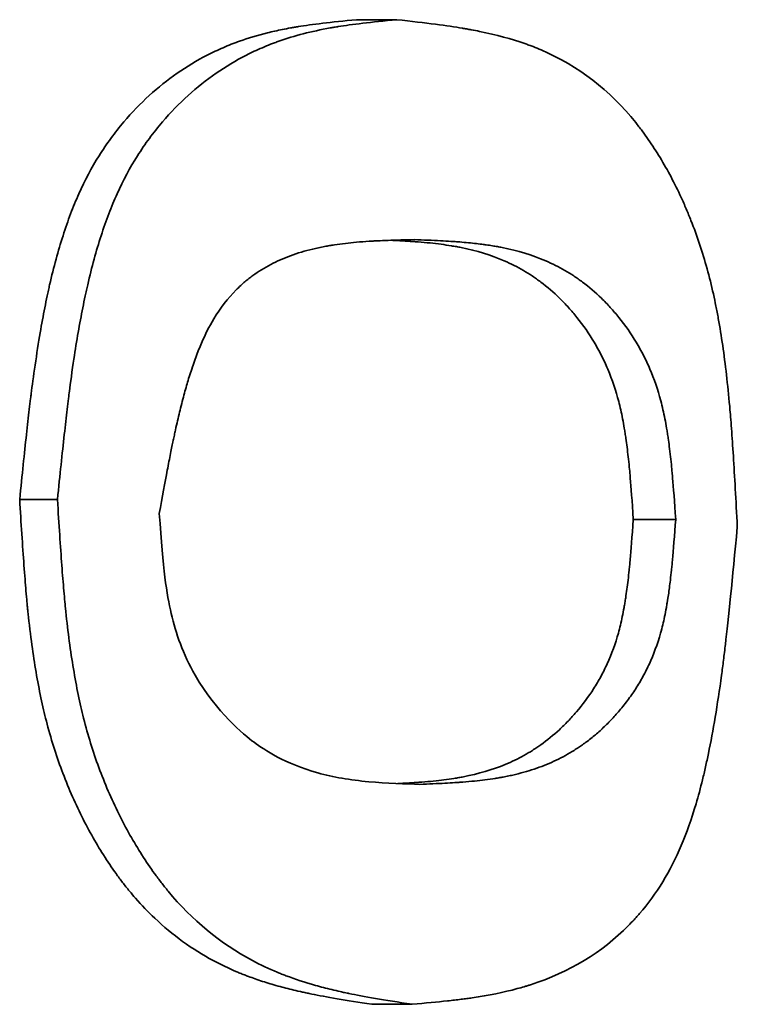
# Model space of a CAD drawing. Units: millimetres. Extents: x 0 to 420, y 0 to 297.
# Drawn here: x 91 to 91, y 116 to 116 of the extents above; entities that cross this region are included whole.
import ezdxf

# ---------------------------------------------------------------- set-up
doc = ezdxf.new("R2010")
doc.units = ezdxf.units.MM
doc.header["$LTSCALE"] = 20
doc.layers.add('Visible Edges(kwh)', color=7, linetype='Continuous', lineweight=35)

msp = doc.modelspace()

# ---------------------------------------------------------------- linework, layer by layer
at = {"layer": 'Visible Edges(kwh)'}
for p, q in [((91.12994290174262, 116.3080485417434), (91.13290254856359, 116.3080485417434)), ((91.10521407010472, 116.27283553109), (91.1079905403964, 116.2728355310671)), ((91.15027322593761, 116.2713816556476), (91.15338346775262, 116.2713816556475)), ((91.12971326689981, 116.2360095297504), (91.12971326596393, 116.2360067656649)), ((91.13106233147519, 116.2357961331318), (91.1340302559936, 116.2357961318555))]:
    msp.add_line(p, q, dxfattribs=at)
for points, knots in [([(91.10521407010472, 116.27283553109), (91.1053964531753, 116.2746583784797), (91.10556176811502, 116.2762466706845), (91.1057101217871, 116.277600408475), (91.10578430993732, 116.2782773806132), (91.10585425609878, 116.2788956962665), (91.10591997090151, 116.2794553557831), (91.10595283282925, 116.27973522409), (91.10598463659434, 116.2800004243278), (91.10601538329055, 116.2802509565909), (91.10603075814896, 116.2803762350288), (91.10604586868543, 116.2804978457534), (91.10606071501698, 116.2806157887833), (91.10619428163834, 116.2816768759587), (91.1064727468917, 116.2836474138862), (91.10671866061293, 116.2850799674706), (91.10682797582095, 116.2857167757475), (91.10694074196465, 116.2863284556017), (91.10705693872188, 116.2869150094685), (91.10711504599593, 116.2872083313054), (91.1071740111557, 116.2874953697483), (91.107233831475, 116.287776125304), (91.10726374947444, 116.2879165398765), (91.10729387076438, 116.2880553340186), (91.10732421078445, 116.288192581931), (91.10735454196896, 116.2883297898742), (91.10737896318122, 116.288438739178), (91.10741587655869, 116.2885996376974), (91.10771107730943, 116.2898863626444), (91.10803775922693, 116.2910860284998), (91.10839545038398, 116.2921986513362), (91.10857436871704, 116.2927551890624), (91.10876098260303, 116.2932897726953), (91.10895531317217, 116.2938026845884), (91.10914961596824, 116.2943155231778), (91.10934262791756, 116.2947865326511), (91.10956141099385, 116.295276402129), (91.10999887110403, 116.2962559036491), (91.1104933748501, 116.2971843136875), (91.11104365628194, 116.2980616780063), (91.11131885924915, 116.2985004594187), (91.11160800891726, 116.2989264746603), (91.11191092236474, 116.2993397326159), (91.11206241060623, 116.2995464045926), (91.11221730810416, 116.2997498427724), (91.11237563865765, 116.2999501140885), (91.11253394525033, 116.3001503550967), (91.11271234084268, 116.3003669875823), (91.11286088606985, 116.3005413983395), (91.11404899837792, 116.3019363914424), (91.11535542200838, 116.3031276873039), (91.11677261866865, 116.3041153836858), (91.11748129896601, 116.3046092890027), (91.11821765560626, 116.305052283803), (91.11898060188096, 116.3054443817078), (91.11936209338569, 116.3056404400997), (91.11975023156958, 116.305823773095), (91.12014487099424, 116.3059943820561), (91.1203421948036, 116.3060796883078), (91.1205411439038, 116.3061618134225), (91.12074169953705, 116.3062407575645), (91.12084198982039, 116.3062802345427), (91.12094265872162, 116.3063189072024), (91.12104373838176, 116.3063567891523), (91.12114479544516, 116.3063946626335), (91.12126755919996, 116.3064393321322), (91.12134817456118, 116.3064680499625), (91.12199299479215, 116.3066977560341), (91.12267734323873, 116.3069021925076), (91.12339976958819, 116.3070813970839), (91.1237610666548, 116.3071710201824), (91.12413188496524, 116.3072543321843), (91.12451202521027, 116.3073313364898), (91.12470211348594, 116.3073698423199), (91.1248945325207, 116.3074067709177), (91.12508925629325, 116.3074421226541), (91.12518662240223, 116.3074597992889), (91.12528456473491, 116.3074770816738), (91.12538307996638, 116.3074939698515), (91.12548159789327, 116.3075108584913), (91.12562057727911, 116.3075337969275), (91.12568034916681, 116.3075434531258), (91.12663645904439, 116.307697913474), (91.12806926997396, 116.3078662561596), (91.12994290174262, 116.3080485417434)], [0, 0, 0, 0, 0.06249199179658785, 0.06249199179658785, 0.06249199179658785, 0.09374275365115896, 0.09374275365115896, 0.09374275365115896, 0.10937028709597, 0.10937028709597, 0.10937028709597, 0.1171848214507292, 0.1171848214507292, 0.1171848214507292, 0.1874891216813487, 0.1874891216813487, 0.1874891216813487, 0.218741258265704, 0.218741258265704, 0.218741258265704, 0.2343697190594631, 0.2343697190594631, 0.2343697190594631, 0.2421859976535792, 0.2421859976535792, 0.2421859976535792, 0.25000000000002, 0.25000000000002, 0.25000000000002, 0.3124895232100535, 0.3124895232100535, 0.3124895232100535, 0.3437469952112973, 0.3437469952112973, 0.3437469952112973, 0.3750000000000291, 0.3750000000000291, 0.3750000000000291, 0.4374908615007199, 0.4374908615007199, 0.4374908615007199, 0.468743361610676, 0.468743361610676, 0.468743361610676, 0.4843728634449668, 0.4843728634449668, 0.4843728634449668, 0.5000000000000382, 0.5000000000000382, 0.5000000000000382, 0.6249908437598027, 0.6249908437598027, 0.6249908437598027, 0.6874934948076139, 0.6874934948076139, 0.6874934948076139, 0.7187463250377047, 0.7187463250377047, 0.7187463250377047, 0.7343730646098767, 0.7343730646098767, 0.7343730646098767, 0.7421874057664268, 0.7421874057664268, 0.7421874057664268, 0.7500000000000476, 0.7500000000000476, 0.7500000000000476, 0.8124908050083286, 0.8124908050083286, 0.8124908050083286, 0.8437434642675007, 0.8437434642675007, 0.8437434642675007, 0.8593712863325431, 0.8593712863325431, 0.8593712863325431, 0.8671855362663032, 0.8671855362663032, 0.8671855362663032, 0.875000000000036, 0.875000000000036, 0.875000000000036, 1, 1, 1, 1]), ([(91.10799054039504, 116.27283553109), (91.1081742629294, 116.2746582641693), (91.10834080135427, 116.2762465566287), (91.10849026653426, 116.277600408475), (91.10856499912425, 116.2782773343982), (91.10863546305455, 116.2788956501675), (91.1087016700866, 116.279455355783), (91.10873477360263, 116.2797352085908), (91.10876681287223, 116.2800004088601), (91.1087977892341, 116.2802509565909), (91.10882102150549, 116.280438867389), (91.10884365588949, 116.2806185361343), (91.10886569291847, 116.2807899628266), (91.1089331438435, 116.2813146655437), (91.10907490720908, 116.2823543579661), (91.10919346196326, 116.2831414552537), (91.10939768441716, 116.2844973092695), (91.10961559100504, 116.2857551606744), (91.10984705989084, 116.2869150094684), (91.1099055943991, 116.2872083153207), (91.10996499613307, 116.2874953539325), (91.11002526296063, 116.287776125304), (91.1100553963744, 116.2879165109898), (91.1100857460606, 116.2880553298654), (91.11011631174648, 116.288192581931), (91.11014687743234, 116.2883298339965), (91.11017148820034, 116.2884388191531), (91.11020865652645, 116.2885996376974), (91.1105060031353, 116.2898861860513), (91.11083509027502, 116.2910858572642), (91.11119548645384, 116.2921986513362), (91.11137568454325, 116.2927550483722), (91.11156370854326, 116.2932897261229), (91.11175949637406, 116.2938026845884), (91.11195528420485, 116.2943156430538), (91.1121497673441, 116.2947867265208), (91.11237008380925, 116.295276402129), (91.11281071673956, 116.2962557533455), (91.11330886576926, 116.2971841786378), (91.11386330869146, 116.2980616780063), (91.11414053015253, 116.2985004276905), (91.11443182047536, 116.2989264458937), (91.11473699896801, 116.2993397326159), (91.11488958821434, 116.299546375977), (91.11504564921032, 116.2997498364678), (91.11520515760392, 116.2999501140884), (91.1153646659975, 116.3001503917091), (91.11554439725478, 116.3003670381361), (91.11569399944139, 116.3005413983395), (91.1168908169343, 116.3019362799665), (91.11820689938762, 116.3031276084153), (91.11963470783573, 116.3041153836857), (91.1203486120598, 116.304609271321), (91.12109042299147, 116.3050522706617), (91.12185904648044, 116.3054443817078), (91.12224335822494, 116.3056404372309), (91.12263437150298, 116.3058237706803), (91.12303193980966, 116.305994382056), (91.12323072396302, 116.3060796877439), (91.12343114677128, 116.3061618129134), (91.12363318930464, 116.3062407575645), (91.12373421057131, 116.30628022989), (91.12383563676283, 116.3063189070859), (91.1239374654741, 116.3063567891523), (91.12403929418541, 116.3063946712186), (91.12416297194582, 116.3064393419349), (91.12424415673634, 116.3064680499625), (91.12538074380352, 116.3068699623482), (91.12663974673723, 116.3071946532454), (91.12801295018494, 116.307442122654), (91.12811103614548, 116.3074597990404), (91.1282097039794, 116.3074770814395), (91.12830895032971, 116.3074939698515), (91.12840819668004, 116.3075108582634), (91.12854824117096, 116.3075338024262), (91.12860842152425, 116.3075434531258), (91.12957130717697, 116.3076978643196), (91.13101471805379, 116.3078662252569), (91.13290254856359, 116.3080485417434)], [0, 0, 0, 0, 0.0625, 0.0625, 0.0625, 0.09375, 0.09375, 0.09375, 0.109375, 0.109375, 0.109375, 0.12109375, 0.12109375, 0.12109375, 0.1569624929665742, 0.1569624929665742, 0.1569624929665742, 0.21875, 0.21875, 0.21875, 0.234375, 0.234375, 0.234375, 0.2421875, 0.2421875, 0.2421875, 0.25, 0.25, 0.25, 0.3125, 0.3125, 0.3125, 0.34375, 0.34375, 0.34375, 0.375, 0.375, 0.375, 0.4375, 0.4375, 0.4375, 0.46875, 0.46875, 0.46875, 0.484375, 0.484375, 0.484375, 0.5, 0.5, 0.5, 0.625, 0.625, 0.625, 0.6875, 0.6875, 0.6875, 0.71875, 0.71875, 0.71875, 0.734375, 0.734375, 0.734375, 0.7421875, 0.7421875, 0.7421875, 0.75, 0.75, 0.75, 0.859375, 0.859375, 0.859375, 0.8671875, 0.8671875, 0.8671875, 0.875, 0.875, 0.875, 1, 1, 1, 1]), ([(91.13290254856359, 116.3080485417434), (91.13508366557218, 116.3078087386539), (91.13667371620176, 116.3076008601431), (91.13772124055944, 116.3074248960231), (91.1377867108318, 116.3074138982656), (91.13793864560667, 116.3073879038108), (91.13804603759309, 116.3073689201738), (91.13815342957952, 116.3073499365368), (91.13825994935675, 116.3073306278932), (91.13836560156199, 116.307310994243), (91.13857690597246, 116.3072717269427), (91.13878474015513, 116.307231159616), (91.13898914048724, 116.3071892922632), (91.14021554248001, 116.3069380881456), (91.14131842963536, 116.3066400830812), (91.1423049183496, 116.30629527707), (91.14238712574246, 116.3062665432358), (91.14250961538626, 116.306222757766), (91.14261108873934, 116.3061853472801), (91.14271256209241, 116.3061479367943), (91.14281345290793, 116.3061097591132), (91.14291376411316, 116.3060708142368), (91.14311438652359, 116.305992924484), (91.14331269051715, 116.30591196595), (91.1435086992283, 116.305827938635), (91.14625282118485, 116.3046515562249), (91.1485483504415, 116.3028736927184), (91.15045059675583, 116.3004943481156), (91.15051853412422, 116.3004093715227), (91.1506089762271, 116.3002945049557), (91.15068720730895, 116.3001931751035), (91.15076543839079, 116.3000918452513), (91.15084303133565, 116.2999895766615), (91.15091998926277, 116.299886369334), (91.15107390511706, 116.2996799546791), (91.15122528094301, 116.2994697850737), (91.15137414118507, 116.2992558605177), (91.15167186166923, 116.2988280114056), (91.15195952050613, 116.2983851424913), (91.152237305037, 116.2979272537748), (91.15279287409878, 116.2970114763419), (91.15330895714374, 116.2960356197), (91.15378691972958, 116.2949996838493), (91.15390641037605, 116.2947406998866), (91.15403818000271, 116.2944447444984), (91.15415828779743, 116.2941637783714), (91.15427839559216, 116.2938828122444), (91.15439483277012, 116.2935995152323), (91.15450763046377, 116.2933138873352), (91.1547332258511, 116.2927426315408), (91.15494426513189, 116.2921620522062), (91.15514097547947, 116.2915721493313), (91.15553439617463, 116.2903923435815), (91.15587053075316, 116.2891752436704), (91.15615084339558, 116.2879208495981), (91.15622092155618, 116.28760725108), (91.15627727000131, 116.2873399311922), (91.15633778958252, 116.2870388228926), (91.15639830916373, 116.286737714593), (91.15645703586279, 116.2864295067429), (91.15651397789259, 116.2861141993423), (91.15662786195222, 116.285483584541), (91.1567346078183, 116.2848245715376), (91.15683427540506, 116.2841371603321), (91.15703361057857, 116.2827623379212), (91.1572046404107, 116.2812739227018), (91.15734775119068, 116.2796719146739), (91.1573835288857, 116.279271412667), (91.1573909003709, 116.2791755919009), (91.1574128445755, 116.2789033335023), (91.15743478878014, 116.2786310751037), (91.15745697933971, 116.2783427509593), (91.1574794157923, 116.278038361069), (91.15752428869749, 116.2774295812885), (91.15757014518547, 116.2767565385245), (91.15761698143316, 116.2760192327772), (91.15771065392812, 116.2745446212883), (91.15780824563336, 116.2728129578682), (91.15790972449435, 116.2708242311307)], [0, 0, 0, 0, 0.125, 0.125, 0.125, 0.1328125, 0.1328125, 0.1328125, 0.140625, 0.140625, 0.140625, 0.15625, 0.15625, 0.15625, 0.25, 0.25, 0.25, 0.2578125, 0.2578125, 0.2578125, 0.2656249999999999, 0.2656249999999999, 0.2656249999999999, 0.28125, 0.28125, 0.28125, 0.5, 0.5, 0.5, 0.5078125, 0.5078125, 0.5078125, 0.515625, 0.515625, 0.515625, 0.5312499999999999, 0.5312499999999999, 0.5312499999999999, 0.5625, 0.5625, 0.5625, 0.6250000000000001, 0.6250000000000001, 0.6250000000000001, 0.6406250000000001, 0.6406250000000001, 0.6406250000000001, 0.6562500000000001, 0.6562500000000001, 0.6562500000000001, 0.6875000000000001, 0.6875000000000001, 0.6875000000000001, 0.7500000000000001, 0.7500000000000001, 0.7500000000000001, 0.7656250000000001, 0.7656250000000001, 0.7656250000000001, 0.7812500000000001, 0.7812500000000001, 0.7812500000000001, 0.8125, 0.8125, 0.8125, 0.875, 0.875, 0.875, 0.890625, 0.890625, 0.890625, 0.9062500000000001, 0.9062500000000001, 0.9062500000000001, 0.9375, 0.9375, 0.9375, 0.9999999997549275, 0.9999999997549275, 0.9999999997549275, 0.9999999997549275]), ([(91.11546814606868, 116.2718103744789), (91.11568811428091, 116.2730265965918), (91.11588355117959, 116.2740843162474), (91.1160546613961, 116.2749835322606), (91.11614021650438, 116.2754331402673), (91.11621968996681, 116.2758431223523), (91.11629310216262, 116.2762134781051), (91.1163298082605, 116.2763986559816), (91.11636499904837, 116.2765739272706), (91.11639867698776, 116.2767392918663), (91.11643235492716, 116.2769046564619), (91.1164441575232, 116.2769634312643), (91.11649517463722, 116.2772056653981), (91.1165114970276, 116.2772831656678), (91.11654785263536, 116.2774542524706), (91.1165718474131, 116.2775656280598), (91.11659935699467, 116.2776933181714), (91.11662489680077, 116.2778103158224), (91.11664876474704, 116.2779185788411), (91.1167094130271, 116.2781936743938), (91.11675925385833, 116.2784127417776), (91.11680333090642, 116.278603440282), (91.11691593938374, 116.2790906387024), (91.11699065333968, 116.2794006025288), (91.1171152614734, 116.2798885368057), (91.11721992111411, 116.2802983577748), (91.11732523592389, 116.2806895158496), (91.11743120534932, 116.2810620084717), (91.11753717477478, 116.2814345010938), (91.11762350507512, 116.2817249271682), (91.11775107755018, 116.2821234855242), (91.11780661431723, 116.2822969919374), (91.1178818551499, 116.2825243246464), (91.11794535084573, 116.2827087016137), (91.11801324668869, 116.2829058556011), (91.11807978420617, 116.283091607188), (91.11814531198456, 116.2832682686225), (91.11828758427816, 116.2836518315646), (91.11842501071479, 116.2839929305381), (91.11856222664517, 116.2843104524506), (91.11884576776856, 116.2849665753914), (91.11912708313679, 116.2855281612167), (91.11946350447127, 116.2860870193495), (91.11994675892277, 116.2868897944791), (91.12049888872747, 116.2876000335991), (91.12111616217861, 116.2882233064289), (91.12132191999564, 116.2884310640389), (91.12156683960148, 116.2886558581291), (91.12175564969235, 116.288816093554), (91.12186129454622, 116.2889057500335), (91.12194248486419, 116.2889717639659), (91.12204421553537, 116.2890516022143), (91.12213936745653, 116.2891262774585), (91.12223922513624, 116.2892017899507), (91.12234329658648, 116.2892772921534), (91.12253950248883, 116.289419636454), (91.12275077177588, 116.289561864491), (91.12297280030349, 116.2896992183538), (91.1234072109268, 116.2899679584918), (91.12388412522051, 116.2902167679084), (91.12435528797629, 116.2904251108614), (91.12484342307033, 116.2906409587944), (91.12535857133214, 116.2908306356826), (91.12590000574633, 116.2909941322138), (91.12617072295342, 116.2910758804794), (91.12644801167644, 116.2911510836754), (91.12673177123169, 116.2912197407242), (91.1268736510093, 116.2912540692486), (91.12701714849388, 116.2912867612404), (91.12716225081707, 116.2913178165851), (91.12723480197863, 116.2913333442576), (91.12730775434983, 116.2913484627684), (91.127381106287, 116.2913631721048), (91.12745445822421, 116.291377881441), (91.1275579174663, 116.2913977469794), (91.12760235914226, 116.2914060725776), (91.12767204413124, 116.2914191271982), (91.12771790409438, 116.2914274515258), (91.12778182722587, 116.2914387870586), (91.12783948162863, 116.2914490109534), (91.12790045354335, 116.2914595529964), (91.12796469058108, 116.2914703257343), (91.12807963632125, 116.2914896024691), (91.1282050416126, 116.291509616466), (91.12834056694695, 116.2915298772182), (91.12857504672905, 116.291564931452), (91.12883989956494, 116.2916006990052), (91.1291325947023, 116.2916348767156), (91.12963761188266, 116.2916938470528), (91.13022655553243, 116.2917477299499), (91.13087497079226, 116.2917884618289), (91.13102787948483, 116.2917980671833), (91.13106473440936, 116.2917999257066), (91.13116922371515, 116.2918055643082), (91.13127290061229, 116.2918111590694), (91.13138283323148, 116.2918166855091), (91.13149870997731, 116.2918221245269), (91.13173078333804, 116.2918330175764), (91.13198685188766, 116.2918435576229), (91.13226254852741, 116.2918536194372), (91.13284388868058, 116.2918748360059), (91.13351501881507, 116.2918938843993), (91.1342024242426, 116.2919101071498)], [0, 0, 0, 0, 0.06250000000000312, 0.06250000000000312, 0.06250000000000312, 0.09375000000000505, 0.09375000000000505, 0.09375000000000505, 0.1093750000000068, 0.1093750000000068, 0.1093750000000068, 0.1250000000000072, 0.1250000000000072, 0.1250000000000072, 0.1299990548170461, 0.1299990548170461, 0.1299990548170461, 0.1357303813386682, 0.1357303813386682, 0.1357303813386682, 0.1502936408706683, 0.1502936408706683, 0.1502936408706683, 0.1875000000000069, 0.1875000000000069, 0.1875000000000069, 0.2187500000000073, 0.2187500000000073, 0.2187500000000073, 0.2500000000000077, 0.2500000000000077, 0.2500000000000077, 0.2636042196327299, 0.2636042196327299, 0.2636042196327299, 0.2781511892766035, 0.2781511892766035, 0.2781511892766035, 0.3097352103866813, 0.3097352103866813, 0.3097352103866813, 0.37500000000001, 0.37500000000001, 0.37500000000001, 0.4687500000000114, 0.4687500000000114, 0.4687500000000114, 0.5000000000000119, 0.5000000000000119, 0.5000000000000119, 0.5174853031869046, 0.5174853031869046, 0.5174853031869046, 0.5338398614722015, 0.5338398614722015, 0.5338398614722015, 0.5646731097705466, 0.5646731097705466, 0.5646731097705466, 0.6250000000000037, 0.6250000000000037, 0.6250000000000037, 0.6874999999999986, 0.6874999999999986, 0.6874999999999986, 0.7187499999999957, 0.7187499999999957, 0.7187499999999957, 0.7343749999999961, 0.7343749999999961, 0.7343749999999961, 0.7421874999999957, 0.7421874999999957, 0.7421874999999957, 0.7499999999999951, 0.7499999999999951, 0.7499999999999951, 0.762250077541318, 0.762250077541318, 0.762250077541318, 0.7732988307534493, 0.7732988307534493, 0.7732988307534493, 0.7930694671444245, 0.7930694671444245, 0.7930694671444245, 0.8272757248582837, 0.8272757248582837, 0.8272757248582837, 0.8862953176577386, 0.8862953176577386, 0.8862953176577386, 0.9002132639651446, 0.9002132639651446, 0.9002132639651446, 0.9140229976691643, 0.9140229976691643, 0.9140229976691643, 0.9416805858085595, 0.9416805858085595, 0.9416805858085595, 1, 1, 1, 1]), ([(91.13242837481994, 116.2918595331898), (91.1326805187332, 116.291847936043), (91.13291685978946, 116.2918363717026), (91.1334077965466, 116.2918107271797), (91.1336546206678, 116.2917966633346), (91.13399030464473, 116.2917756412714), (91.13409643970647, 116.2917686462011), (91.13424705459622, 116.2917581720219), (91.13429582821921, 116.2917546836998), (91.13436684759625, 116.2917494558232), (91.13439016387551, 116.2917477139654), (91.13443608369074, 116.2917442317854), (91.13444388310286, 116.291743649006), (91.13507376283457, 116.29169439835), (91.1356316528483, 116.2916368265728), (91.13641760967181, 116.2915336415787), (91.13667111390737, 116.291496442026), (91.13703882408754, 116.2914364358649), (91.13715930301231, 116.2914157326725), (91.13733690571965, 116.291383626176), (91.13739558733545, 116.2913727487258), (91.13751191541684, 116.2913506432561), (91.13755534372763, 116.2913422531906), (91.13876827213822, 116.2911001518012), (91.13982387000713, 116.2907754576237), (91.14128531443089, 116.2901431652878), (91.14175212825273, 116.2899081926641), (91.14242264308213, 116.2895194209614), (91.14264119646327, 116.2893837782659), (91.14296169338962, 116.2891712360308), (91.14306730347081, 116.2890988755871), (91.14327609443531, 116.2889511286358), (91.14336164026713, 116.2888890409149), (91.14395968434931, 116.2884380492835), (91.14441951989079, 116.2880407278188), (91.14508211214925, 116.2873899533827), (91.14529844890541, 116.2871638965308), (91.14561625093248, 116.2868111131931), (91.14572106772602, 116.2866912357373), (91.14592848115697, 116.2864469148057), (91.14601568138843, 116.2863416955269), (91.14660013127718, 116.2856119421128), (91.1470217622769, 116.2850043922312), (91.14758725814384, 116.2840574466833), (91.14776459429808, 116.2837358613797), (91.14801406116081, 116.2832445782431), (91.14809446029878, 116.2830793330007), (91.14824977693085, 116.2827458741219), (91.14831557335546, 116.2825991010971), (91.1487221352406, 116.2816434088743), (91.14899831445112, 116.2808196799778), (91.14930550235928, 116.2796312379555), (91.14940034384674, 116.2792083797876), (91.14953135335114, 116.2785340262949), (91.14957314760379, 116.2783025640906), (91.14963303433322, 116.277945354224), (91.14965252912677, 116.2778246148417), (91.14969058517255, 116.2775797972238), (91.14971219566647, 116.2774345290301), (91.14978742510036, 116.2769117405086), (91.14984442919308, 116.2764593910112), (91.14992518638422, 116.2757296887448), (91.14997090959562, 116.2752891021669), (91.15001421353298, 116.2748223934744), (91.15003836698673, 116.2745493055405), (91.15004673931207, 116.2744526793066), (91.15010719998219, 116.2737468895219), (91.15018154296888, 116.2727370539851), (91.15027322593761, 116.2713816556476)], [0.03696601414359019, 0.03696601414359019, 0.03696601414359019, 0.03696601414359019, 0.0625, 0.0625, 0.09375, 0.09375, 0.109375, 0.109375, 0.1171875, 0.1171875, 0.12109375, 0.12109375, 0.125, 0.125, 0.1875, 0.1875, 0.21875, 0.21875, 0.234375, 0.234375, 0.2421875, 0.2421875, 0.25, 0.25, 0.375, 0.375, 0.4375, 0.4375, 0.46875, 0.46875, 0.484375, 0.484375, 0.5, 0.5, 0.5625, 0.5625, 0.59375, 0.59375, 0.609375, 0.609375, 0.625, 0.625, 0.6875, 0.6875, 0.71875, 0.71875, 0.734375, 0.734375, 0.75, 0.75, 0.8125, 0.8125, 0.84375, 0.84375, 0.859375, 0.859375, 0.8671875, 0.8671875, 0.875, 0.875, 0.90625, 0.90625, 0.921875, 0.93359375, 0.93359375, 0.9375, 0.9375, 1, 1, 1, 1]), ([(91.13420244696631, 116.2919101076861), (91.1348381058351, 116.2918853808343), (91.13553541287772, 116.2918552002906), (91.13612092996526, 116.2918248401612), (91.13639465734164, 116.2918106468972), (91.13664582602996, 116.2917964106593), (91.13686720824508, 116.2917826486258), (91.1369821675049, 116.2917755022831), (91.13708920876566, 116.2917684835676), (91.13718800642727, 116.2917616634149), (91.1372657155245, 116.291756299038), (91.13733833459966, 116.291751057482), (91.13740588232666, 116.2917459728754), (91.13755227887492, 116.2917349529804), (91.13781693874019, 116.2917131069256), (91.13800817220957, 116.2916954556059), (91.13842142949565, 116.2916573109416), (91.13880562896625, 116.2916143864937), (91.1391612896313, 116.2915680365767), (91.13926597202988, 116.291554394302), (91.1393681864129, 116.2915404570575), (91.13946795619572, 116.2915262636184), (91.13962739461756, 116.2915035816051), (91.13978057548385, 116.2914802466633), (91.13992755402731, 116.2914564379186), (91.14005346577798, 116.2914360417393), (91.14017482935624, 116.2914152975245), (91.14029168341722, 116.2913943283415), (91.14035202605373, 116.291383499999), (91.14040975830858, 116.2913728772851), (91.14046903340353, 116.2913616959909), (91.14052969660632, 116.2913502528525), (91.14054866318179, 116.2913467539469), (91.1406432562469, 116.2913280119324), (91.141793149167, 116.2911001801157), (91.14285649887145, 116.2907755293958), (91.14383801563463, 116.290354018229), (91.14432877401622, 116.2901432626456), (91.14479906507745, 116.2899082916184), (91.14524942114127, 116.2896490981303), (91.14547459917316, 116.2895195013863), (91.14569479344414, 116.2893838490433), (91.14591006597226, 116.2892421401027), (91.14601770563911, 116.2891712833924), (91.1461241388754, 116.2890988961028), (91.14622933686448, 116.2890250021114), (91.14633452820233, 116.288951112792), (91.14642072458537, 116.2888890113957), (91.14654117995889, 116.2887988425885), (91.1470230166857, 116.288438155957), (91.14748619284487, 116.2880409140529), (91.14793119661604, 116.2876070773685), (91.14815369850163, 116.2873901590262), (91.14837165718427, 116.2871640920034), (91.14858512927242, 116.286928871445), (91.14869187882985, 116.2868112462757), (91.1487975371903, 116.2866912973118), (91.14890206476392, 116.2865690752714), (91.14900656587338, 116.286446884175), (91.14909443246074, 116.286341637739), (91.14921214166583, 116.2861957448441), (91.14968303810414, 116.2856120993716), (91.15010773871624, 116.2850046622676), (91.15048753597236, 116.284373382786), (91.1506743117247, 116.2840629337287), (91.15085609869344, 116.2837361643079), (91.15102379683299, 116.2834083392887), (91.15110858275023, 116.283242595381), (91.15118983682576, 116.2830766184867), (91.15126679667179, 116.2829126035613), (91.15134714594961, 116.2827413651625), (91.15141391828928, 116.2825930243835), (91.15149322873116, 116.2824079626525), (91.15179875491253, 116.2816950526919), (91.15206891466505, 116.2809244448908), (91.15229243976977, 116.2800769118332), (91.15240368937994, 116.2796550902111), (91.15250284842918, 116.2792148701897), (91.15259210595387, 116.2787588107925), (91.15263663657274, 116.2785312825559), (91.1526786703048, 116.2782998006127), (91.15271842384128, 116.2780644241795), (91.15273864505394, 116.2779446965445), (91.15275839994763, 116.2778231664639), (91.15277734213016, 116.2777022060328), (91.15279649145461, 116.2775799228408), (91.15282182524376, 116.2774100851183), (91.15283343903947, 116.2773299713258), (91.15288554703118, 116.2769705221887), (91.15294514619316, 116.2765163331005), (91.15300573166428, 116.2759729228336), (91.15303200011232, 116.2757373128086), (91.15305846890564, 116.2754850867743), (91.153084696484, 116.2752176315572), (91.15309732978182, 116.2750888037499), (91.15310990807666, 116.2749564527654), (91.15312238770555, 116.2748207941613), (91.15313466195104, 116.2746873681576), (91.1531516738895, 116.2744947375488), (91.15315888630289, 116.2744111622604), (91.15321658482927, 116.2737425690015), (91.15329652109509, 116.2726575832492), (91.15338346775262, 116.2713816556475)], [0, 0, 0, 0, 0.05399486351935001, 0.05399486351935001, 0.05399486351935001, 0.07923729050334942, 0.07923729050334942, 0.07923729050334942, 0.09234516694652495, 0.09234516694652495, 0.09234516694652495, 0.10265514016536, 0.10265514016536, 0.10265514016536, 0.12499999999996, 0.12499999999996, 0.12499999999996, 0.1732874476080842, 0.1732874476080842, 0.1732874476080842, 0.1874999999999408, 0.1874999999999408, 0.1874999999999408, 0.2102125574433024, 0.2102125574433024, 0.2102125574433024, 0.2296696686872653, 0.2296696686872653, 0.2296696686872653, 0.2397171876339159, 0.2397171876339159, 0.2397171876339159, 0.2499999999999316, 0.2499999999999316, 0.2499999999999316, 0.3749999999999452, 0.3749999999999452, 0.3749999999999452, 0.4374999999999512, 0.4374999999999512, 0.4374999999999512, 0.4687499999999531, 0.4687499999999531, 0.4687499999999531, 0.4843754939660622, 0.4843754939660622, 0.4843754939660622, 0.4999999999999551, 0.4999999999999551, 0.4999999999999551, 0.5624999999999609, 0.5624999999999609, 0.5624999999999609, 0.5937499999999633, 0.5937499999999633, 0.5937499999999633, 0.6093769782084876, 0.6093769782084876, 0.6093769782084876, 0.6249999999999656, 0.6249999999999656, 0.6249999999999656, 0.6874999999999692, 0.6874999999999692, 0.6874999999999692, 0.7182360949381585, 0.7182360949381585, 0.7182360949381585, 0.7337758499338469, 0.7337758499338469, 0.7337758499338469, 0.7499999999999729, 0.7499999999999729, 0.7499999999999729, 0.8124999999999766, 0.8124999999999766, 0.8124999999999766, 0.8436065759023006, 0.8436065759023006, 0.8436065759023006, 0.8591256604877462, 0.8591256604877462, 0.8591256604877462, 0.8670196678507704, 0.8670196678507704, 0.8670196678507704, 0.8749999999999799, 0.8749999999999799, 0.8749999999999799, 0.9108056136560382, 0.9108056136560382, 0.9108056136560382, 0.9263300931276596, 0.9263300931276596, 0.9263300931276596, 0.9338079231377983, 0.9338079231377983, 0.9338079231377983, 0.9411626868162108, 0.9411626868162108, 0.9411626868162108, 1, 1, 1, 1]), ([(91.13106231719644, 116.2357961318547), (91.1291615147332, 116.2360910628327), (91.12768184641939, 116.2363418516694), (91.12665877264982, 116.2365484133319), (91.12659056773184, 116.2365621841093), (91.12656729708897, 116.2365668091757), (91.12646025520533, 116.2365891357417), (91.12639188350197, 116.2366033965647), (91.12624032705736, 116.2366355131197), (91.12614131237075, 116.2366570078383), (91.12602778932381, 116.2366816521211), (91.1259233683657, 116.2367048405069), (91.1258264656301, 116.236726724563), (91.12558015593297, 116.2367823499818), (91.12538220684966, 116.2368294513773), (91.1252091633891, 116.2368716917358), (91.12476615882719, 116.2369798303005), (91.12448155011646, 116.2370540105406), (91.12402481610843, 116.2371837609739), (91.12364125389385, 116.237292724534), (91.12326887964247, 116.2374066718411), (91.12290830742289, 116.2375254863977), (91.12272811180158, 116.2375848638586), (91.12255083163373, 116.2376454659992), (91.12237649532719, 116.2377072917954), (91.12220215902065, 116.2377691175916), (91.12207257546893, 116.2378162120767), (91.12186234628834, 116.2378964390212), (91.12177639017523, 116.2379292413007), (91.12165056660444, 116.2379782396337), (91.1215484350689, 116.2380190684513), (91.12144216790745, 116.2380615505555), (91.12133853470303, 116.2381039712508), (91.12123729805805, 116.2381463149516), (91.12102261946293, 116.2382361073997), (91.12081870807492, 116.2383255367509), (91.12062341496167, 116.2384146588756), (91.12019033453527, 116.2386122953777), (91.1197994387147, 116.2388080894731), (91.11942967408771, 116.2390067504172), (91.11864188842705, 116.2394299986991), (91.11794645453028, 116.2398607701302), (91.11718182014681, 116.2404125482743), (91.11646409822856, 116.2409304732807), (91.11577848118277, 116.2414976900103), (91.11512613936856, 116.2421141047836), (91.11463697393569, 116.2425763299436), (91.11416650015033, 116.2430662317431), (91.11371516361169, 116.2435838054083), (91.1135647180988, 116.2437563299634), (91.11343760371466, 116.2439060102322), (91.11327022252783, 116.2441106030843), (91.1131951107734, 116.2442024134505), (91.11310130379482, 116.2443188094299), (91.11302085900735, 116.2444203534201), (91.11293622284114, 116.2445271881113), (91.11285436792593, 116.2446322622718), (91.11277475046919, 116.2447360338819), (91.11260548075698, 116.244956656234), (91.11244629234935, 116.2451713322699), (91.11229235014136, 116.2453851842497), (91.11197416681605, 116.2458271951508), (91.11167785983866, 116.2462647333795), (91.11136716268706, 116.2467546427623), (91.11076803112965, 116.247699357479), (91.11021994144596, 116.2486760906076), (91.10967784586822, 116.249778190895), (91.10913592097191, 116.2508799441808), (91.10865109821765, 116.2520146709876), (91.10822454832191, 116.2531822819456), (91.10801118227377, 116.2537663367966), (91.10781239117529, 116.2543586341242), (91.10762828595738, 116.2549591551817), (91.10744423314404, 116.2555595053042), (91.10725931303563, 116.2562300914681), (91.10712025951507, 116.2567848752991), (91.107046729485, 116.2570782391178), (91.10698588126623, 116.2573335404296), (91.10691745264917, 116.2576350514815), (91.10685331595553, 116.2579176514053), (91.10678905052912, 116.2582147933518), (91.10672607618478, 116.2585217761807), (91.10660215457536, 116.2591258603775), (91.10648350364053, 116.2597689109224), (91.10637773184733, 116.2604048728209), (91.10626924853561, 116.261057137955), (91.10616846190604, 116.2617336956156), (91.10607538676764, 116.2624346031784), (91.10598233906103, 116.2631353041646), (91.10586595540636, 116.2641601063775), (91.10581939956006, 116.264609655069), (91.10580205095393, 116.264777175237), (91.1057972546069, 116.2648259654338), (91.10578431308267, 116.2649577581903), (91.10577332945567, 116.2650696122852), (91.10576148266298, 116.2651929416622), (91.10574886149544, 116.2653279936659), (91.10572702251562, 116.2655616802867), (91.1057028630253, 116.265830584822), (91.10567686133123, 116.2661348711787), (91.10563199336328, 116.266659941217), (91.10558161246723, 116.2672920339306), (91.10552846821307, 116.2680142524507), (91.10542606888663, 116.2694058363788), (91.10531296222956, 116.271158957904), (91.10521407076008, 116.2728355199795)], [0, 0, 0, 0, 0.1171875000000391, 0.1171875000000391, 0.1171875000000391, 0.1250000000000407, 0.1250000000000407, 0.1250000000000407, 0.1299901395065741, 0.1299901395065741, 0.1299901395065741, 0.1357114709661274, 0.1357114709661274, 0.1357114709661274, 0.1502540884672056, 0.1502540884672056, 0.1502540884672056, 0.1874843072463946, 0.1874843072463946, 0.1874843072463946, 0.2187500000000479, 0.2187500000000479, 0.2187500000000479, 0.2343750000000496, 0.2343750000000496, 0.2343750000000496, 0.2500000000000513, 0.2500000000000513, 0.2500000000000513, 0.2563885720512991, 0.2563885720512991, 0.2563885720512991, 0.2630358374029634, 0.2630358374029634, 0.2630358374029634, 0.2771317765478729, 0.2771317765478729, 0.2771317765478729, 0.3083908170436298, 0.3083908170436298, 0.3083908170436298, 0.3749883822824127, 0.3749883822824127, 0.3749883822824127, 0.4375000000000689, 0.4375000000000689, 0.4375000000000689, 0.4843750000000697, 0.4843750000000697, 0.4843750000000697, 0.500000000000069, 0.500000000000069, 0.500000000000069, 0.5070116671113838, 0.5070116671113838, 0.5070116671113838, 0.5143886599730418, 0.5143886599730418, 0.5143886599730418, 0.5300724246840485, 0.5300724246840485, 0.5300724246840485, 0.5624892158523612, 0.5624892158523612, 0.5624892158523612, 0.6250000000000523, 0.6250000000000523, 0.6250000000000523, 0.6874911023225851, 0.6874911023225851, 0.6874911023225851, 0.7187500000000396, 0.7187500000000396, 0.7187500000000396, 0.7500000000000353, 0.7500000000000353, 0.7500000000000353, 0.7665246692843987, 0.7665246692843987, 0.7665246692843987, 0.7820128918499644, 0.7820128918499644, 0.7820128918499644, 0.8124907870582238, 0.8124907870582238, 0.8124907870582238, 0.8437500000000233, 0.8437500000000233, 0.8437500000000233, 0.87500000000002, 0.87500000000002, 0.87500000000002, 0.8866450238805894, 0.8866450238805894, 0.8866450238805894, 0.8965282954667516, 0.8965282954667516, 0.8965282954667516, 0.9136297695333081, 0.9136297695333081, 0.9136297695333081, 0.9431397079255007, 0.9431397079255007, 0.9431397079255007, 1, 1, 1, 1]), ([(91.13403025598372, 116.2357961318547), (91.13198831248852, 116.2361106328216), (91.13042853230007, 116.2363749635057), (91.12939410464453, 116.2365891357417), (91.12932945291604, 116.2366025215065), (91.12917921481295, 116.2366340763591), (91.12907279927029, 116.2366570078383), (91.12896638372759, 116.2366799393175), (91.12886065597898, 116.2367031782258), (91.12875562033098, 116.236726724563), (91.12854554903498, 116.2367738172377), (91.12833824621038, 116.2368221396285), (91.12813374547848, 116.2368716917357), (91.1277247440147, 116.2369707959501), (91.1273269520149, 116.2370748190294), (91.12694062525482, 116.2371837609739), (91.12616797173467, 116.2374016448628), (91.12544119631934, 116.2376392042119), (91.12476213714298, 116.2378964390212), (91.12467725474596, 116.2379285933724), (91.12455084802039, 116.2379774224469), (91.12444590065502, 116.2380190684512), (91.12434095328963, 116.2380607144556), (91.12423647176504, 116.2381031299557), (91.12413245892489, 116.2381463149515), (91.12350838188412, 116.2384054249267), (91.12290118099448, 116.2386922367485), (91.12231144513689, 116.2390067504172), (91.11995250170655, 116.2402648050917), (91.11787383034732, 116.241966089314), (91.11610636802126, 116.2441106030843), (91.11603272375768, 116.2441999578247), (91.11593834849907, 116.2443161149019), (91.11585515736347, 116.2444203534201), (91.11577196622787, 116.2445245919383), (91.1156893216561, 116.2446298187588), (91.11560722579877, 116.2447360338818), (91.11544303408411, 116.244948464128), (91.11528103726039, 116.245164847584), (91.11512125213414, 116.2453851842497), (91.11480168188167, 116.2458258575812), (91.1144909589446, 116.2462823437521), (91.11418921143915, 116.2467546427623), (91.11358571642822, 116.2476992407826), (91.11301813141239, 116.2487070901602), (91.11248738116419, 116.249778190895), (91.11195663091596, 116.2508492916298), (91.11145309045753, 116.2520145011923), (91.11102331844862, 116.2531822819455), (91.11059354643969, 116.2543500626987), (91.11022242303432, 116.2555509271499), (91.10991084972693, 116.2567848752991), (91.1098329564001, 116.2570933623364), (91.10977272615744, 116.2573455680953), (91.10970654058764, 116.2576350514815), (91.10964035501783, 116.2579245348678), (91.1095760886543, 116.2582201097675), (91.10951374651933, 116.2585217761807), (91.10938906224936, 116.259125109007), (91.10927207520129, 116.259752807887), (91.10916282185363, 116.2604048728208), (91.1089443151583, 116.2617090026885), (91.108756748155, 116.2631105967712), (91.10860035377226, 116.264609655069), (91.1085612551766, 116.2649844196434), (91.1085532254171, 116.2650737915087), (91.10852929320347, 116.2653279936659), (91.10850536098985, 116.2655821958232), (91.10848118323361, 116.2658511549942), (91.10845675970471, 116.2661348711787), (91.10840791264688, 116.266702303548), (91.10835808250292, 116.2673287639719), (91.10830726737825, 116.2680142524506), (91.10820563712936, 116.2693852294023), (91.10810006703012, 116.2709923185708), (91.1079905403964, 116.2728355310671)], [0, 0, 0, 0, 0.125, 0.125, 0.125, 0.1328125, 0.1328125, 0.1328125, 0.140625, 0.140625, 0.140625, 0.15625, 0.15625, 0.15625, 0.1875, 0.1875, 0.1875, 0.25, 0.25, 0.25, 0.2578124999999999, 0.2578124999999999, 0.2578124999999999, 0.265625, 0.265625, 0.265625, 0.3125, 0.3125, 0.3125, 0.5, 0.5, 0.5, 0.5078125, 0.5078125, 0.5078125, 0.5156249999999999, 0.5156249999999999, 0.5156249999999999, 0.53125, 0.53125, 0.53125, 0.5625, 0.5625, 0.5625, 0.625, 0.625, 0.625, 0.6875, 0.6875, 0.6875, 0.75, 0.75, 0.75, 0.7656249999999999, 0.7656249999999999, 0.7656249999999999, 0.78125, 0.78125, 0.78125, 0.8125, 0.8125, 0.8125, 0.875, 0.875, 0.875, 0.8906249999999999, 0.8906249999999999, 0.8906249999999999, 0.90625, 0.90625, 0.90625, 0.9375, 0.9375, 0.9375, 0.9999999997419615, 0.9999999997419615, 0.9999999997419615, 0.9999999997419615]), ([(91.13459222242281, 116.2519363705043), (91.13361542869876, 116.2519677708925), (91.1321153117012, 116.2520140550635), (91.12946135776545, 116.2522588454547), (91.12824425895252, 116.2524615914137), (91.12468121837422, 116.2534517448637), (91.12318318717689, 116.2544642465255), (91.12166795982765, 116.2555848238806), (91.11968975362291, 116.257183679569), (91.11720623197186, 116.261503537558), (91.11668575671214, 116.2629983582822), (91.11599795535358, 116.265926128421), (91.1157445921857, 116.2676982053007), (91.1154681469321, 116.2718103616353)], [-0.2537066299177738, -0.2537066299177738, -0.2537066299177738, -0.2537066299177738, -0.2269188029611192, -0.2269188029611192, -0.1975799923104793, -0.1975799923104793, -0.1344985024484302, -0.1344985024484302, -0.07101216926069573, -0.07101216926069573, -0.03527044891061772, -0.03527044891061772, 0, 0, 0, 0]), ([(91.15027322593761, 116.2713816556476), (91.15017876575642, 116.2700671085075), (91.15010214417703, 116.2690872214692), (91.15003979863396, 116.2684016678461), (91.15003121632233, 116.2683083740698), (91.15001881393216, 116.2681763079285), (91.1500000576999, 116.2679797638075), (91.14998084331188, 116.2677878849594), (91.14994180307491, 116.2674103476268), (91.1499149609746, 116.26716694989), (91.14983198392534, 116.2664616381346), (91.14977339832588, 116.2660246055709), (91.14969606399248, 116.2655197839577), (91.1496740137461, 116.2653806339735), (91.14963505236804, 116.2651454684207), (91.14961509005909, 116.2650295354206), (91.14955375612158, 116.2646866857497), (91.14951093751634, 116.264464718408), (91.14937667532624, 116.2638186136993), (91.1492794259102, 116.2634142736489), (91.14896428673475, 116.2622804427643), (91.14868571122634, 116.2615085671119), (91.14827279048228, 116.2606040509474), (91.14820871495854, 116.2604710067371), (91.1480538104432, 116.2601610086246), (91.14797360491826, 116.2600073257878), (91.14772468147959, 116.2595502259363), (91.1475476577306, 116.2592507575801), (91.14698294848061, 116.2583681471462), (91.14656164124072, 116.2578007997031), (91.14597733979731, 116.2571179397904), (91.1458924229257, 116.2570219942396), (91.14568758374033, 116.2567957974981), (91.14558414112469, 116.2566848057799), (91.14527072490698, 116.2563581505833), (91.14505766303711, 116.2561488070626), (91.14440596611536, 116.2555460563318), (91.14395482137351, 116.2551779289528), (91.14336948861461, 116.254759902781), (91.14328583689922, 116.2547023671904), (91.14308168669308, 116.2545654026479), (91.1429784649786, 116.2544983122333), (91.14266533891333, 116.2543012165592), (91.14245197377113, 116.2541753868697), (91.14179786163638, 116.2538146000806), (91.14134309998971, 116.2535963452605), (91.13992129249036, 116.2530083899183), (91.13889675581396, 116.2527054985142), (91.13772217424005, 116.2524783226477), (91.13768030665108, 116.2524704811228), (91.13756785355903, 116.2524497564752), (91.13751112819699, 116.2524395540512), (91.13733945085502, 116.2524094264781), (91.13722299764441, 116.2523899810282), (91.13686759369583, 116.2523335634751), (91.13662259904015, 116.2522985101683), (91.13586310962211, 116.2522010254343), (91.13532411568407, 116.252146269193), (91.13471571119192, 116.2520989638668), (91.13470826169294, 116.2520984096303), (91.13466399805837, 116.2520950679947), (91.13464152228622, 116.252093395449), (91.13457306177341, 116.2520883726284), (91.13452604384969, 116.25208501717), (91.13438084620233, 116.2520749300601), (91.1342785228139, 116.2520681776743), (91.13395488110595, 116.2520478375796), (91.13371689460433, 116.2520341669332), (91.13330489410535, 116.252012371722), (91.13314579171659, 116.2520043203486), (91.13297900284073, 116.2519962315808)], [0, 0, 0, 0, 0.0625, 0.0625, 0.06640625, 0.06640625, 0.07031250000000001, 0.07812500000000001, 0.07812500000000001, 0.09375000000000001, 0.09375000000000001, 0.125, 0.125, 0.1328125, 0.1328125, 0.140625, 0.140625, 0.15625, 0.15625, 0.1875, 0.1875, 0.25, 0.25, 0.265625, 0.265625, 0.2812500000000001, 0.2812500000000001, 0.3125000000000001, 0.3125000000000001, 0.3750000000000001, 0.3750000000000001, 0.390625, 0.390625, 0.40625, 0.40625, 0.4375, 0.4375, 0.5, 0.5, 0.5156249999999999, 0.5156249999999999, 0.53125, 0.53125, 0.5625000000000001, 0.5625000000000001, 0.6250000000000001, 0.6250000000000001, 0.7500000000000001, 0.7500000000000001, 0.7578125000000001, 0.7578125000000001, 0.7656250000000001, 0.7656250000000001, 0.78125, 0.78125, 0.8125, 0.8125, 0.875, 0.875, 0.87890625, 0.87890625, 0.8828125, 0.8828125, 0.8906250000000001, 0.8906250000000001, 0.90625, 0.90625, 0.9375, 0.9375, 0.9556723203877551, 0.9556723203877551, 0.9556723203877551, 0.9556723203877551]), ([(91.15790972449554, 116.2708242311073), (91.15754921274413, 116.2669440079762), (91.15725720978642, 116.2640682254309), (91.1570354068889, 116.2621968832187), (91.1570215442078, 116.2620799243305), (91.15698904495815, 116.2618089746464), (91.15696559897916, 116.2616176549468), (91.15694215300013, 116.2614263352472), (91.15691853028346, 116.2612367723144), (91.15689473050529, 116.2610489661485), (91.15684713094896, 116.2606733538164), (91.15679882315118, 116.2603047685516), (91.15674980446661, 116.2599432103539), (91.15645569235916, 116.2577738611677), (91.15613599592184, 116.2558574863995), (91.1557900889802, 116.2541940860491), (91.15576126340173, 116.2540554693533), (91.1557205198826, 116.2538632323931), (91.15568508038666, 116.2537001979233), (91.15564964089072, 116.2535371634533), (91.15561376443117, 116.2533757241552), (91.15557744981774, 116.2532158800288), (91.15550482059089, 116.2528961917762), (91.15543043877588, 116.2525828842106), (91.15535429452237, 116.2522759573322), (91.1552020060154, 116.2516621035754), (91.15504266818978, 116.2510737725671), (91.15487619700502, 116.2505109643074), (91.15454325463554, 116.2493853477881), (91.1541817857234, 116.248361822263), (91.15379103473279, 116.2474403877321), (91.1534002837422, 116.2465189532012), (91.15294026464669, 116.2456173731192), (91.1524305978619, 116.2447861910602), (91.15192093107713, 116.2439550090011), (91.15135447145319, 116.2431773771375), (91.15072899295589, 116.2424532954693), (91.15065080814372, 116.2423627852608), (91.15059735681629, 116.2423021939695), (91.15053074034988, 116.2422276510425), (91.15046412388347, 116.2421531081155), (91.15039697415673, 116.2420792367884), (91.1503292888826, 116.2420060370608), (91.15019391833428, 116.241859637606), (91.15005640562694, 116.24171592455), (91.14991673209423, 116.241574897893), (91.14796130263646, 116.2396005246951), (91.14558385444946, 116.238152685694), (91.14272333757509, 116.2372313808899), (91.14262117625815, 116.2371984771468), (91.14256640464062, 116.2371813800611), (91.14248691849691, 116.2371568675122), (91.14240743235322, 116.2371323549633), (91.14232726472999, 116.2371081674339), (91.14224641258521, 116.237084304924), (91.14208470829567, 116.2370365799042), (91.14192026596336, 116.2369901549624), (91.14175306072923, 116.2369450300987), (91.14074982932439, 116.2366742809162), (91.13964720486581, 116.2364503345428), (91.138439299704, 116.2362731909785), (91.13833864094052, 116.2362584290149), (91.1383167006639, 116.2362554256591), (91.13825250779236, 116.2362464410733), (91.13818831492082, 116.2362374564875), (91.13812218949516, 116.2362284037511), (91.1380541242302, 116.2362192828643), (91.13791799370026, 116.2362010410907), (91.13777410422253, 116.2361825267151), (91.13762239259012, 116.2361637397375), (91.13731896932524, 116.2361261657825), (91.13698426393006, 116.2360875014197), (91.13661769246033, 116.236047746649), (91.13588454952328, 116.235968237108), (91.13502404592342, 116.2358843661345), (91.1340302559936, 116.2357961318555)], [0, 0, 0, 0, 0.125, 0.125, 0.125, 0.1328125, 0.1328125, 0.1328125, 0.140625, 0.140625, 0.140625, 0.15625, 0.15625, 0.15625, 0.25, 0.25, 0.25, 0.2578125, 0.2578125, 0.2578125, 0.265625, 0.265625, 0.265625, 0.2812499999999999, 0.2812499999999999, 0.2812499999999999, 0.3125, 0.3125, 0.3125, 0.375, 0.375, 0.375, 0.4375, 0.4375, 0.4375, 0.5, 0.5, 0.5, 0.5078124999999999, 0.5078124999999999, 0.5078124999999999, 0.515625, 0.515625, 0.515625, 0.53125, 0.53125, 0.53125, 0.75, 0.75, 0.75, 0.7578124999999999, 0.7578124999999999, 0.7578124999999999, 0.765625, 0.765625, 0.765625, 0.78125, 0.78125, 0.78125, 0.875, 0.875, 0.875, 0.8828125, 0.8828125, 0.8828125, 0.890625, 0.890625, 0.890625, 0.9062500000000001, 0.9062500000000001, 0.9062500000000001, 0.9375000000000001, 0.9375000000000001, 0.9375000000000001, 0.9999999997932721, 0.9999999997932721, 0.9999999997932721, 0.9999999997932721]), ([(91.15338346775262, 116.2713816556475), (91.1533024968041, 116.2702631157563), (91.153206402647, 116.2690357468865), (91.15315200567554, 116.2684419945298), (91.15314420101114, 116.2683568052673), (91.1531264393762, 116.2681677758457), (91.15311452291724, 116.2680457968781), (91.15310136344893, 116.2679110942484), (91.1530887553291, 116.267786312794), (91.15307580930886, 116.2676620391818), (91.15304899592047, 116.2674046475998), (91.15302187193038, 116.2671612386631), (91.15299468494084, 116.2669318459715), (91.15294715471501, 116.2665308053772), (91.15289942142965, 116.2661727079058), (91.15285298750564, 116.2658559573335), (91.15283047387443, 116.265702379842), (91.15280057858243, 116.2655050269042), (91.15276019196139, 116.2652630511971), (91.15274002694903, 116.2651422328914), (91.15271994271723, 116.2650266829316), (91.15269986070288, 116.2649152521969), (91.15265708401421, 116.264677893645), (91.15261435561581, 116.2644590954365), (91.15257044715243, 116.2642493501717), (91.15248228641349, 116.2638282172942), (91.15238995824204, 116.2634416024654), (91.15227648154814, 116.2630363300207), (91.1520490117279, 116.2622239407362), (91.15174503488026, 116.2614234192424), (91.15145141014013, 116.2607849541803), (91.15137356521176, 116.260615686199), (91.15130790490427, 116.2604794311204), (91.1512256380845, 116.2603160076808), (91.1511499385186, 116.2601656301233), (91.15106865561492, 116.2600106856678), (91.15098322313781, 116.2598549591706), (91.15081581834411, 116.259549813364), (91.1506319852749, 116.2592418962112), (91.15044832219453, 116.2589569337441), (91.15025869528986, 116.2586627181048), (91.1500577551853, 116.2583737359415), (91.14984533738206, 116.2580899961345), (91.14963291957883, 116.2578062563275), (91.14937564440447, 116.2574890323692), (91.14917348615394, 116.2572545117729), (91.14906416212722, 116.2571276866947), (91.14897642787372, 116.2570288051671), (91.14886703608757, 116.2569088958688), (91.14876720091651, 116.2567994620097), (91.14866216726404, 116.256687411157), (91.14855440300977, 116.2565759207144), (91.1483435486148, 116.2563577755606), (91.14812203977101, 116.256142178394), (91.14791071222474, 116.255948149808), (91.14769187299436, 116.2557472244332), (91.14746880903613, 116.2555547040157), (91.14724146345378, 116.2553705949291), (91.14701411787142, 116.2551864858425), (91.14674753563472, 116.2549860076627), (91.14654652534605, 116.2548435080153), (91.14643369251475, 116.2547635188826), (91.14634843245747, 116.25470510577), (91.14624148906182, 116.2546338849191), (91.14614167501881, 116.2545674119871), (91.14603747778058, 116.2545000656278), (91.14592952302094, 116.2544326136752), (91.14572632040822, 116.2543056492593), (91.14550974758436, 116.254178380225), (91.14528462791388, 116.2540551246066), (91.14484436044151, 116.2538140730832), (91.14437044249809, 116.2535894814497), (91.14391003936191, 116.253400480467), (91.14343259502796, 116.2532044838692), (91.14293580958108, 116.2530307479781), (91.1424191579584, 116.2528792798836), (91.14216083214706, 116.2528035458365), (91.14189753980358, 116.252733378734), (91.14162921171163, 116.2526687794655), (91.14149504766567, 116.2526364798312), (91.14135962468332, 116.2526055721531), (91.1412229340196, 116.2525760565322), (91.14115458868775, 116.2525612987217), (91.14108592643558, 116.2525468889253), (91.14101694615744, 116.252532827155), (91.14094796587929, 116.2525187653848), (91.14085078045991, 116.2524996976514), (91.14080905013573, 116.2524916859339), (91.14074362296022, 116.2524791247076), (91.14070058190015, 116.2524710874469), (91.14064062454106, 116.252460118799), (91.1405865456739, 116.2524502255671), (91.14052938193133, 116.2524399975592), (91.1404691862709, 116.2524295115268), (91.14036146987019, 116.2524107474223), (91.14024404198193, 116.2523911582539), (91.14011722555198, 116.2523711751771), (91.13989780844598, 116.2523366005651), (91.13965022620434, 116.2523008674347), (91.1393766866081, 116.252266015257), (91.13890470928679, 116.2522058797675), (91.13835455271129, 116.2521486563733), (91.13774676561289, 116.2521017465331), (91.13760343567748, 116.2520906841324), (91.13756888769387, 116.2520884133475), (91.13747088198997, 116.2520816548), (91.13737363771463, 116.2520749487611), (91.13727047003856, 116.2520681892062), (91.13716160550483, 116.2520613976428), (91.13694357377284, 116.252047795634), (91.13670254640999, 116.2520340645158), (91.13644205693825, 116.2520203857034), (91.13589276673272, 116.251991541399), (91.13525417285699, 116.2519629169092), (91.13459224290317, 116.2519363713257)], [0, 0, 0, 0, 0.05317539855315311, 0.05317539855315311, 0.05317539855315311, 0.06080479645951475, 0.06080479645951475, 0.06080479645951475, 0.06923001912119654, 0.06923001912119654, 0.06923001912119654, 0.08668007429190633, 0.08668007429190633, 0.08668007429190633, 0.1171875000000102, 0.1171875000000102, 0.1171875000000102, 0.1319791194236834, 0.1319791194236834, 0.1319791194236834, 0.1393645649165944, 0.1393645649165944, 0.1393645649165944, 0.1550962986610759, 0.1550962986610759, 0.1550962986610759, 0.186682948817083, 0.186682948817083, 0.186682948817083, 0.2500000000000248, 0.2500000000000248, 0.2500000000000248, 0.2667864305722552, 0.2667864305722552, 0.2667864305722552, 0.2822328220847641, 0.2822328220847641, 0.2822328220847641, 0.312500000000032, 0.312500000000032, 0.312500000000032, 0.3437500000000356, 0.3437500000000356, 0.3437500000000356, 0.3750000000000392, 0.3750000000000392, 0.3750000000000392, 0.3918995122706123, 0.3918995122706123, 0.3918995122706123, 0.4073226601813813, 0.4073226601813813, 0.4073226601813813, 0.4375000000000447, 0.4375000000000447, 0.4375000000000447, 0.4687500000000475, 0.4687500000000475, 0.4687500000000475, 0.5000000000000503, 0.5000000000000503, 0.5000000000000503, 0.5175415198974984, 0.5175415198974984, 0.5175415198974984, 0.533913639099466, 0.533913639099466, 0.533913639099466, 0.5647307833300695, 0.5647307833300695, 0.5647307833300695, 0.625000000000064, 0.625000000000064, 0.625000000000064, 0.6875000000000719, 0.6875000000000719, 0.6875000000000719, 0.718750000000075, 0.718750000000075, 0.718750000000075, 0.7343750000000748, 0.7343750000000748, 0.7343750000000748, 0.7421875000000747, 0.7421875000000747, 0.7421875000000747, 0.7500000000000746, 0.7500000000000746, 0.7500000000000746, 0.7622488818128641, 0.7622488818128641, 0.7622488818128641, 0.7732968276021032, 0.7732968276021032, 0.7732968276021032, 0.7930664413474698, 0.7930664413474698, 0.7930664413474698, 0.827271720870497, 0.827271720870497, 0.827271720870497, 0.8862910234724881, 0.8862910234724881, 0.8862910234724881, 0.9002091090189831, 0.9002091090189831, 0.9002091090189831, 0.9140190617989946, 0.9140190617989946, 0.9140190617989946, 0.9416773617060953, 0.9416773617060953, 0.9416773617060953, 1, 1, 1, 1])]:
    msp.add_open_spline(points, degree=3, knots=knots, dxfattribs=at)

doc.saveas('drawing.dxf')
